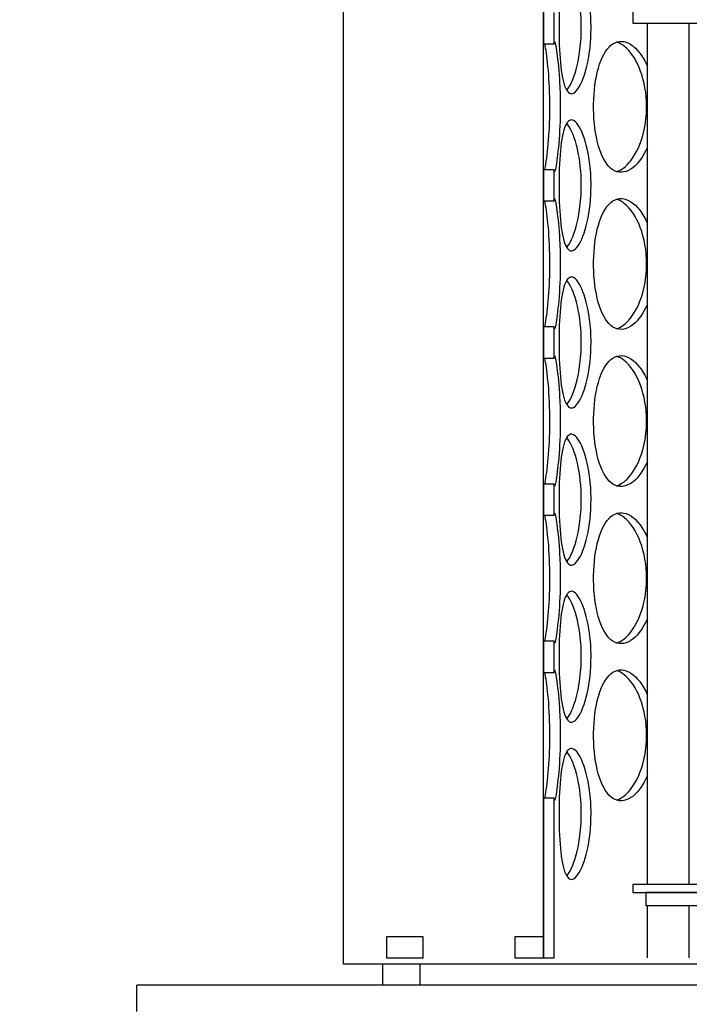
# Model space of a CAD drawing. Units: inches. Extents: x -859 to 50341, y -5422 to 17466.
# Drawn here: x 23703 to 23958, y 10096 to 10470 of the extents above; entities that cross this region are included whole.
import ezdxf

# ---------------------------------------------------------------- set-up
doc = ezdxf.new("R2010")
doc.units = ezdxf.units.IN
doc.header["$MEASUREMENT"] = 0
doc.layers.add('ACO-zemlja i šljunak', color=8, linetype='Continuous')

# ---------------------------------------------------------------- blocks, each defined once
blk = doc.blocks.new('12898.01_p')
for p, q in [((7231.75, -1363.73), (7231.75, -731.89)), ((7265.58, -1001.54), (7265.58, -1016.46)), ((7231.75, -1012.53), (7231.75, -1024.38)), ((7235.73, -1024.38), (7235.73, -1012.53)), ((7265.58, -1016.46), (7442.2, -1016.46)), ((7271.18, -1343.83), (7271.18, -1016.46)), ((7287.1, -1343.83), (7287.1, -1016.46)), ((7231.75, -1024.38), (7235.73, -1024.38)), ((7235.73, -1072.23), (7231.75, -1072.23)), ((7231.75, -1072.23), (7231.75, -1084.08)), ((7235.73, -1084.08), (7235.73, -1072.23)), ((7231.75, -1084.08), (7235.73, -1084.08)), ((7235.73, -1131.93), (7231.75, -1131.93)), ((7231.75, -1131.93), (7231.75, -1143.78)), ((7235.73, -1143.78), (7235.73, -1131.93)), ((7231.75, -1143.78), (7235.73, -1143.78)), ((7235.73, -1191.63), (7231.75, -1191.63)), ((7231.75, -1191.63), (7231.75, -1203.48)), ((7235.73, -1203.48), (7235.73, -1191.63)), ((7231.75, -1203.48), (7235.73, -1203.48)), ((7235.73, -1251.34), (7231.75, -1251.34)), ((7231.75, -1251.34), (7231.75, -1263.18)), ((7235.73, -1263.18), (7235.73, -1251.34)), ((7231.75, -1263.18), (7235.73, -1263.18)), ((7235.73, -1311.04), (7231.75, -1311.04)), ((7231.75, -1311.04), (7231.75, -1371.69)), ((7235.73, -1371.69), (7235.73, -1311.04)), ((7265.58, -1343.83), (7265.58, -1346.81)), ((7628.77, -1343.83), (7265.58, -1343.83)), ((7265.58, -1346.81), (7628.77, -1346.81)), ((7270.56, -1346.81), (7270.56, -1351.79)), ((7442.95, -1346.81), (7270.56, -1346.81)), ((7270.56, -1351.79), (7442.95, -1351.79)), ((7271.18, -1371.69), (7271.18, -1351.79)), ((7287.1, -1371.69), (7287.1, -1351.79)), ((7172.05, -1363.73), (7172.05, -1371.69)), ((7185.98, -1363.73), (7172.05, -1363.73)), ((7185.98, -1371.69), (7185.98, -1363.73)), ((7231.75, -1363.73), (7220.81, -1363.73)), ((7220.81, -1363.73), (7220.81, -1371.69)), ((7231.75, -1371.69), (7231.75, -1363.73)), ((7172.05, -1371.69), (7185.98, -1371.69)), ((7220.81, -1371.69), (7231.75, -1371.69)), ((7231.75, -1371.69), (7235.73, -1371.69))]:
    blk.add_line(p, q)
at = {"ltscale": 12.282398}
blk.add_line((7155.68, -1374), (7155.68, -739), dxfattribs=at)
at = {"ltscale": 12.65231}
blk.add_line((7738.68, -1374), (7155.68, -1374), dxfattribs=at)
at = {"ltscale": 0.304504}
for p, q in [((7170.68, -1382), (7170.68, -1374)), ((7184.68, -1374), (7184.68, -1382))]:
    blk.add_line(p, q, dxfattribs=at)
at = {"ltscale": 0.380655}
blk.add_line((7077.18, -1392), (7077.18, -1382), dxfattribs=at)
at = {"ltscale": 13.044847}
blk.add_line((12447.18, -1382), (7077.18, -1382), dxfattribs=at)
for points, knots in [([(7249.77, -1018.45), (7249.77, -1023.37), (7249.22, -1028.28), (7248.3, -1032.36), (7247.37, -1036.43), (7246.09, -1039.66), (7244.78, -1041.5), (7243.49, -1043.32), (7242.21, -1043.79), (7241.15, -1042.84), (7240.07, -1041.87), (7239.22, -1039.41), (7238.65, -1035.87), (7238.09, -1032.36), (7237.78, -1027.8), (7237.66, -1022.96), (7237.54, -1018.14), (7237.61, -1013.05), (7237.88, -1008.55), (7238.16, -1004.03), (7238.66, -1000.12), (7239.42, -997.47), (7240.18, -994.86), (7241.21, -993.49), (7242.41, -993.58), (7243.62, -993.68), (7244.99, -995.25), (7246.23, -998.04), (7247.48, -1000.86), (7248.57, -1004.92), (7249.19, -1009.53), (7249.57, -1012.37), (7249.77, -1015.41), (7249.77, -1018.45)], [-3.141593, -3.141593, -3.141593, -3.141593, -2.548374, -2.548374, -2.548374, -1.9561, -1.9561, -1.9561, -1.373298, -1.373298, -1.373298, -0.775825, -0.775825, -0.775825, -0.18228, -0.18228, -0.18228, 0.409527, 0.409527, 0.409527, 1.003875, 1.003875, 1.003875, 1.590619, 1.590619, 1.590619, 2.179212, 2.179212, 2.179212, 2.774697, 2.774697, 2.774697, 3.141593, 3.141593, 3.141593, 3.141593]), ([(7246.05, -1018.45), (7246.05, -1013.55), (7245.5, -1008.66), (7244.57, -1004.6), (7243.63, -1000.52), (7242.32, -997.29), (7240.99, -995.43), (7240.84, -995.21), (7240.68, -995.01), (7240.52, -994.83)], [-3.141593, -3.141593, -3.141593, -3.141593, -2.550756, -2.550756, -2.550756, -1.9595, -1.9595, -1.9595, -1.889337, -1.889337, -1.889337, -1.889337]), ([(7240.52, -1042.07), (7241.14, -1041.35), (7241.77, -1040.34), (7242.36, -1039.05), (7243.64, -1036.29), (7244.76, -1032.29), (7245.41, -1027.72), (7245.83, -1024.79), (7246.05, -1021.62), (7246.05, -1018.45)], [1.889337, 1.889337, 1.889337, 1.889337, 2.166167, 2.166167, 2.166167, 2.759628, 2.759628, 2.759628, 3.141593, 3.141593, 3.141593, 3.141593]), ([(7234.13, -1048.3), (7234.13, -1043.4), (7233.89, -1038.51), (7233.54, -1034.45), (7233.18, -1030.37), (7232.73, -1027.14), (7232.38, -1025.28), (7232.31, -1024.93), (7232.25, -1024.63), (7232.19, -1024.38)], [-3.141593, -3.141593, -3.141593, -3.141593, -2.550756, -2.550756, -2.550756, -1.9595, -1.9595, -1.9595, -1.847728, -1.847728, -1.847728, -1.847728]), ([(7235.73, -1024.38), (7235.73, -1023.7), (7235.77, -1023.38), (7235.86, -1023.43), (7236.02, -1023.53), (7236.37, -1025.1), (7236.76, -1027.89), (7237.16, -1030.71), (7237.58, -1034.77), (7237.83, -1039.38), (7237.98, -1042.22), (7238.06, -1045.26), (7238.06, -1048.3)], [1.293865, 1.293865, 1.293865, 1.293865, 1.590619, 1.590619, 1.590619, 2.179212, 2.179212, 2.179212, 2.774697, 2.774697, 2.774697, 3.141593, 3.141593, 3.141593, 3.141593]), ([(7271.18, -1063.63), (7269.71, -1067.03), (7267.8, -1069.73), (7265.75, -1071.36), (7263.47, -1073.17), (7261.05, -1073.64), (7258.91, -1072.7), (7256.72, -1071.72), (7254.83, -1069.26), (7253.45, -1065.72), (7252.08, -1062.21), (7251.21, -1057.65), (7250.88, -1052.81), (7250.55, -1047.99), (7250.76, -1042.9), (7251.49, -1038.4), (7252.23, -1033.88), (7253.51, -1029.97), (7255.24, -1027.32), (7256.94, -1024.71), (7259.1, -1023.34), (7261.4, -1023.43), (7263.71, -1023.53), (7266.16, -1025.1), (7268.28, -1027.89), (7269.36, -1029.31), (7270.34, -1031.03), (7271.18, -1032.98)], [-2.477924, -2.477924, -2.477924, -2.477924, -1.9561, -1.9561, -1.9561, -1.373298, -1.373298, -1.373298, -0.775825, -0.775825, -0.775825, -0.18228, -0.18228, -0.18228, 0.409527, 0.409527, 0.409527, 1.003875, 1.003875, 1.003875, 1.590619, 1.590619, 1.590619, 2.179212, 2.179212, 2.179212, 2.477924, 2.477924, 2.477924, 2.477924]), ([(7270.88, -1048.3), (7270.88, -1043.4), (7270.01, -1038.51), (7268.47, -1034.45), (7266.92, -1030.37), (7264.74, -1027.14), (7262.38, -1025.28), (7261.42, -1024.53), (7260.44, -1024), (7259.46, -1023.71)], [-3.141593, -3.141593, -3.141593, -3.141593, -2.550756, -2.550756, -2.550756, -1.9595, -1.9595, -1.9595, -1.719163, -1.719163, -1.719163, -1.719163]), ([(7232.19, -1072.22), (7232.36, -1071.5), (7232.56, -1070.38), (7232.77, -1068.9), (7233.17, -1066.14), (7233.61, -1062.14), (7233.87, -1057.58), (7234.03, -1054.64), (7234.13, -1051.47), (7234.13, -1048.3)], [1.847728, 1.847728, 1.847728, 1.847728, 2.166167, 2.166167, 2.166167, 2.759628, 2.759628, 2.759628, 3.141593, 3.141593, 3.141593, 3.141593]), ([(7238.06, -1048.3), (7238.06, -1053.22), (7237.83, -1058.13), (7237.48, -1062.21), (7237.13, -1066.28), (7236.68, -1069.51), (7236.34, -1071.36), (7236, -1073.17), (7235.78, -1073.64), (7235.74, -1072.7), (7235.74, -1072.57), (7235.73, -1072.41), (7235.73, -1072.23)], [-3.141593, -3.141593, -3.141593, -3.141593, -2.548374, -2.548374, -2.548374, -1.9561, -1.9561, -1.9561, -1.373298, -1.373298, -1.373298, -1.293865, -1.293865, -1.293865, -1.293865]), ([(7259.46, -1072.9), (7261.28, -1072.35), (7263.12, -1070.98), (7264.77, -1068.9), (7266.96, -1066.14), (7268.79, -1062.14), (7269.85, -1057.58), (7270.52, -1054.64), (7270.88, -1051.47), (7270.88, -1048.3)], [1.719163, 1.719163, 1.719163, 1.719163, 2.166167, 2.166167, 2.166167, 2.759628, 2.759628, 2.759628, 3.141593, 3.141593, 3.141593, 3.141593]), ([(7249.77, -1078.15), (7249.77, -1083.07), (7249.22, -1087.98), (7248.3, -1092.06), (7247.37, -1096.13), (7246.09, -1099.36), (7244.78, -1101.21), (7243.49, -1103.02), (7242.21, -1103.49), (7241.15, -1102.55), (7240.07, -1101.57), (7239.22, -1099.11), (7238.65, -1095.57), (7238.09, -1092.06), (7237.78, -1087.5), (7237.66, -1082.66), (7237.54, -1077.84), (7237.61, -1072.75), (7237.88, -1068.25), (7238.16, -1063.73), (7238.66, -1059.82), (7239.42, -1057.17), (7240.18, -1054.56), (7241.21, -1053.19), (7242.41, -1053.28), (7243.62, -1053.38), (7244.99, -1054.95), (7246.23, -1057.74), (7247.48, -1060.56), (7248.57, -1064.62), (7249.19, -1069.23), (7249.57, -1072.07), (7249.77, -1075.11), (7249.77, -1078.15)], [-3.141593, -3.141593, -3.141593, -3.141593, -2.548374, -2.548374, -2.548374, -1.9561, -1.9561, -1.9561, -1.373298, -1.373298, -1.373298, -0.775825, -0.775825, -0.775825, -0.18228, -0.18228, -0.18228, 0.409527, 0.409527, 0.409527, 1.003875, 1.003875, 1.003875, 1.590619, 1.590619, 1.590619, 2.179212, 2.179212, 2.179212, 2.774697, 2.774697, 2.774697, 3.141593, 3.141593, 3.141593, 3.141593]), ([(7246.05, -1078.15), (7246.05, -1073.26), (7245.5, -1068.37), (7244.57, -1064.3), (7243.63, -1060.23), (7242.32, -1056.99), (7240.99, -1055.13), (7240.84, -1054.91), (7240.68, -1054.71), (7240.52, -1054.53)], [-3.141593, -3.141593, -3.141593, -3.141593, -2.550756, -2.550756, -2.550756, -1.9595, -1.9595, -1.9595, -1.889337, -1.889337, -1.889337, -1.889337]), ([(7240.52, -1101.77), (7241.14, -1101.05), (7241.77, -1100.04), (7242.36, -1098.75), (7243.64, -1095.99), (7244.76, -1091.99), (7245.41, -1087.43), (7245.83, -1084.49), (7246.05, -1081.32), (7246.05, -1078.15)], [1.889337, 1.889337, 1.889337, 1.889337, 2.166167, 2.166167, 2.166167, 2.759628, 2.759628, 2.759628, 3.141593, 3.141593, 3.141593, 3.141593]), ([(7234.13, -1108), (7234.13, -1103.11), (7233.89, -1098.22), (7233.54, -1094.15), (7233.18, -1090.08), (7232.73, -1086.84), (7232.38, -1084.99), (7232.31, -1084.63), (7232.25, -1084.33), (7232.19, -1084.08)], [-3.141593, -3.141593, -3.141593, -3.141593, -2.550756, -2.550756, -2.550756, -1.9595, -1.9595, -1.9595, -1.847728, -1.847728, -1.847728, -1.847728]), ([(7235.73, -1084.08), (7235.73, -1083.4), (7235.77, -1083.09), (7235.86, -1083.13), (7236.02, -1083.23), (7236.37, -1084.8), (7236.76, -1087.59), (7237.16, -1090.42), (7237.58, -1094.47), (7237.83, -1099.08), (7237.98, -1101.92), (7238.06, -1104.96), (7238.06, -1108)], [1.293865, 1.293865, 1.293865, 1.293865, 1.590619, 1.590619, 1.590619, 2.179212, 2.179212, 2.179212, 2.774697, 2.774697, 2.774697, 3.141593, 3.141593, 3.141593, 3.141593]), ([(7271.18, -1123.33), (7269.71, -1126.73), (7267.8, -1129.43), (7265.75, -1131.06), (7263.47, -1132.87), (7261.05, -1133.35), (7258.91, -1132.4), (7256.72, -1131.42), (7254.83, -1128.96), (7253.45, -1125.43), (7252.08, -1121.91), (7251.21, -1117.35), (7250.88, -1112.51), (7250.55, -1107.69), (7250.76, -1102.6), (7251.49, -1098.1), (7252.23, -1093.58), (7253.51, -1089.67), (7255.24, -1087.02), (7256.94, -1084.41), (7259.1, -1083.04), (7261.4, -1083.13), (7263.71, -1083.23), (7266.16, -1084.8), (7268.28, -1087.59), (7269.36, -1089.01), (7270.34, -1090.74), (7271.18, -1092.69)], [-2.477924, -2.477924, -2.477924, -2.477924, -1.9561, -1.9561, -1.9561, -1.373298, -1.373298, -1.373298, -0.775825, -0.775825, -0.775825, -0.18228, -0.18228, -0.18228, 0.409527, 0.409527, 0.409527, 1.003875, 1.003875, 1.003875, 1.590619, 1.590619, 1.590619, 2.179212, 2.179212, 2.179212, 2.477924, 2.477924, 2.477924, 2.477924]), ([(7270.88, -1108), (7270.88, -1103.11), (7270.01, -1098.22), (7268.47, -1094.15), (7266.92, -1090.08), (7264.74, -1086.84), (7262.38, -1084.99), (7261.42, -1084.23), (7260.44, -1083.7), (7259.46, -1083.41)], [-3.141593, -3.141593, -3.141593, -3.141593, -2.550756, -2.550756, -2.550756, -1.9595, -1.9595, -1.9595, -1.719163, -1.719163, -1.719163, -1.719163]), ([(7232.19, -1131.93), (7232.36, -1131.2), (7232.56, -1130.08), (7232.77, -1128.6), (7233.17, -1125.84), (7233.61, -1121.84), (7233.87, -1117.28), (7234.03, -1114.34), (7234.13, -1111.17), (7234.13, -1108)], [1.847728, 1.847728, 1.847728, 1.847728, 2.166167, 2.166167, 2.166167, 2.759628, 2.759628, 2.759628, 3.141593, 3.141593, 3.141593, 3.141593]), ([(7238.06, -1108), (7238.06, -1112.92), (7237.83, -1117.83), (7237.48, -1121.91), (7237.13, -1125.98), (7236.68, -1129.21), (7236.34, -1131.06), (7236, -1132.87), (7235.78, -1133.35), (7235.74, -1132.4), (7235.74, -1132.27), (7235.73, -1132.11), (7235.73, -1131.93)], [-3.141593, -3.141593, -3.141593, -3.141593, -2.548374, -2.548374, -2.548374, -1.9561, -1.9561, -1.9561, -1.373298, -1.373298, -1.373298, -1.293865, -1.293865, -1.293865, -1.293865]), ([(7259.46, -1132.6), (7261.28, -1132.05), (7263.12, -1130.68), (7264.77, -1128.6), (7266.96, -1125.84), (7268.79, -1121.84), (7269.85, -1117.28), (7270.52, -1114.34), (7270.88, -1111.17), (7270.88, -1108)], [1.719163, 1.719163, 1.719163, 1.719163, 2.166167, 2.166167, 2.166167, 2.759628, 2.759628, 2.759628, 3.141593, 3.141593, 3.141593, 3.141593]), ([(7249.77, -1137.86), (7249.77, -1142.77), (7249.22, -1147.68), (7248.3, -1151.76), (7247.37, -1155.83), (7246.09, -1159.06), (7244.78, -1160.91), (7243.49, -1162.72), (7242.21, -1163.2), (7241.15, -1162.25), (7240.07, -1161.28), (7239.22, -1158.81), (7238.65, -1155.28), (7238.09, -1151.76), (7237.78, -1147.21), (7237.66, -1142.36), (7237.54, -1137.54), (7237.61, -1132.45), (7237.88, -1127.95), (7238.16, -1123.43), (7238.66, -1119.52), (7239.42, -1116.87), (7240.18, -1114.26), (7241.21, -1112.89), (7242.41, -1112.98), (7243.62, -1113.08), (7244.99, -1114.65), (7246.23, -1117.44), (7247.48, -1120.27), (7248.57, -1124.32), (7249.19, -1128.93), (7249.57, -1131.77), (7249.77, -1134.81), (7249.77, -1137.86)], [-3.141593, -3.141593, -3.141593, -3.141593, -2.548374, -2.548374, -2.548374, -1.9561, -1.9561, -1.9561, -1.373298, -1.373298, -1.373298, -0.775825, -0.775825, -0.775825, -0.18228, -0.18228, -0.18228, 0.409527, 0.409527, 0.409527, 1.003875, 1.003875, 1.003875, 1.590619, 1.590619, 1.590619, 2.179212, 2.179212, 2.179212, 2.774697, 2.774697, 2.774697, 3.141593, 3.141593, 3.141593, 3.141593]), ([(7246.05, -1137.86), (7246.05, -1132.96), (7245.5, -1128.07), (7244.57, -1124), (7243.63, -1119.93), (7242.32, -1116.69), (7240.99, -1114.84), (7240.84, -1114.62), (7240.68, -1114.41), (7240.52, -1114.23)], [-3.141593, -3.141593, -3.141593, -3.141593, -2.550756, -2.550756, -2.550756, -1.9595, -1.9595, -1.9595, -1.889337, -1.889337, -1.889337, -1.889337]), ([(7240.52, -1161.47), (7241.14, -1160.75), (7241.77, -1159.74), (7242.36, -1158.45), (7243.64, -1155.69), (7244.76, -1151.69), (7245.41, -1147.13), (7245.83, -1144.19), (7246.05, -1141.02), (7246.05, -1137.86)], [1.889337, 1.889337, 1.889337, 1.889337, 2.166167, 2.166167, 2.166167, 2.759628, 2.759628, 2.759628, 3.141593, 3.141593, 3.141593, 3.141593]), ([(7234.13, -1167.71), (7234.13, -1162.81), (7233.89, -1157.92), (7233.54, -1153.85), (7233.18, -1149.78), (7232.73, -1146.54), (7232.38, -1144.69), (7232.31, -1144.34), (7232.25, -1144.03), (7232.19, -1143.78)], [-3.141593, -3.141593, -3.141593, -3.141593, -2.550756, -2.550756, -2.550756, -1.9595, -1.9595, -1.9595, -1.847728, -1.847728, -1.847728, -1.847728]), ([(7235.73, -1143.78), (7235.73, -1143.11), (7235.77, -1142.79), (7235.86, -1142.84), (7236.02, -1142.93), (7236.37, -1144.51), (7236.76, -1147.29), (7237.16, -1150.12), (7237.58, -1154.17), (7237.83, -1158.78), (7237.98, -1161.62), (7238.06, -1164.66), (7238.06, -1167.71)], [1.293865, 1.293865, 1.293865, 1.293865, 1.590619, 1.590619, 1.590619, 2.179212, 2.179212, 2.179212, 2.774697, 2.774697, 2.774697, 3.141593, 3.141593, 3.141593, 3.141593]), ([(7271.18, -1183.03), (7269.71, -1186.43), (7267.8, -1189.13), (7265.75, -1190.76), (7263.47, -1192.57), (7261.05, -1193.05), (7258.91, -1192.1), (7256.72, -1191.13), (7254.83, -1188.66), (7253.45, -1185.13), (7252.08, -1181.61), (7251.21, -1177.06), (7250.88, -1172.22), (7250.55, -1167.39), (7250.76, -1162.3), (7251.49, -1157.8), (7252.23, -1153.28), (7253.51, -1149.37), (7255.24, -1146.72), (7256.94, -1144.11), (7259.1, -1142.74), (7261.4, -1142.84), (7263.71, -1142.93), (7266.16, -1144.51), (7268.28, -1147.29), (7269.36, -1148.71), (7270.34, -1150.44), (7271.18, -1152.39)], [-2.477924, -2.477924, -2.477924, -2.477924, -1.9561, -1.9561, -1.9561, -1.373298, -1.373298, -1.373298, -0.775825, -0.775825, -0.775825, -0.18228, -0.18228, -0.18228, 0.409527, 0.409527, 0.409527, 1.003875, 1.003875, 1.003875, 1.590619, 1.590619, 1.590619, 2.179212, 2.179212, 2.179212, 2.477924, 2.477924, 2.477924, 2.477924]), ([(7270.88, -1167.71), (7270.88, -1162.81), (7270.01, -1157.92), (7268.47, -1153.85), (7266.92, -1149.78), (7264.74, -1146.54), (7262.38, -1144.69), (7261.42, -1143.93), (7260.44, -1143.4), (7259.46, -1143.11)], [-3.141593, -3.141593, -3.141593, -3.141593, -2.550756, -2.550756, -2.550756, -1.9595, -1.9595, -1.9595, -1.719163, -1.719163, -1.719163, -1.719163]), ([(7232.19, -1191.63), (7232.36, -1190.9), (7232.56, -1189.78), (7232.77, -1188.3), (7233.17, -1185.54), (7233.61, -1181.54), (7233.87, -1176.98), (7234.03, -1174.04), (7234.13, -1170.87), (7234.13, -1167.71)], [1.847728, 1.847728, 1.847728, 1.847728, 2.166167, 2.166167, 2.166167, 2.759628, 2.759628, 2.759628, 3.141593, 3.141593, 3.141593, 3.141593]), ([(7238.06, -1167.71), (7238.06, -1172.63), (7237.83, -1177.53), (7237.48, -1181.61), (7237.13, -1185.68), (7236.68, -1188.91), (7236.34, -1190.76), (7236, -1192.57), (7235.78, -1193.05), (7235.74, -1192.1), (7235.74, -1191.97), (7235.73, -1191.81), (7235.73, -1191.63)], [-3.141593, -3.141593, -3.141593, -3.141593, -2.548374, -2.548374, -2.548374, -1.9561, -1.9561, -1.9561, -1.373298, -1.373298, -1.373298, -1.293865, -1.293865, -1.293865, -1.293865]), ([(7259.46, -1192.3), (7261.28, -1191.75), (7263.12, -1190.38), (7264.77, -1188.3), (7266.96, -1185.54), (7268.79, -1181.54), (7269.85, -1176.98), (7270.52, -1174.04), (7270.88, -1170.87), (7270.88, -1167.71)], [1.719163, 1.719163, 1.719163, 1.719163, 2.166167, 2.166167, 2.166167, 2.759628, 2.759628, 2.759628, 3.141593, 3.141593, 3.141593, 3.141593]), ([(7249.77, -1197.56), (7249.77, -1202.48), (7249.22, -1207.39), (7248.3, -1211.46), (7247.37, -1215.54), (7246.09, -1218.76), (7244.78, -1220.61), (7243.49, -1222.43), (7242.21, -1222.9), (7241.15, -1221.95), (7240.07, -1220.98), (7239.22, -1218.51), (7238.65, -1214.98), (7238.09, -1211.46), (7237.78, -1206.91), (7237.66, -1202.07), (7237.54, -1197.24), (7237.61, -1192.15), (7237.88, -1187.65), (7238.16, -1183.13), (7238.66, -1179.22), (7239.42, -1176.57), (7240.18, -1173.96), (7241.21, -1172.59), (7242.41, -1172.69), (7243.62, -1172.78), (7244.99, -1174.36), (7246.23, -1177.15), (7247.48, -1179.97), (7248.57, -1184.02), (7249.19, -1188.63), (7249.57, -1191.47), (7249.77, -1194.51), (7249.77, -1197.56)], [-3.141593, -3.141593, -3.141593, -3.141593, -2.548374, -2.548374, -2.548374, -1.9561, -1.9561, -1.9561, -1.373298, -1.373298, -1.373298, -0.775825, -0.775825, -0.775825, -0.18228, -0.18228, -0.18228, 0.409527, 0.409527, 0.409527, 1.003875, 1.003875, 1.003875, 1.590619, 1.590619, 1.590619, 2.179212, 2.179212, 2.179212, 2.774697, 2.774697, 2.774697, 3.141593, 3.141593, 3.141593, 3.141593]), ([(7246.05, -1197.56), (7246.05, -1192.66), (7245.5, -1187.77), (7244.57, -1183.7), (7243.63, -1179.63), (7242.32, -1176.4), (7240.99, -1174.54), (7240.84, -1174.32), (7240.68, -1174.12), (7240.52, -1173.93)], [-3.141593, -3.141593, -3.141593, -3.141593, -2.550756, -2.550756, -2.550756, -1.9595, -1.9595, -1.9595, -1.889337, -1.889337, -1.889337, -1.889337]), ([(7240.52, -1221.17), (7241.14, -1220.46), (7241.77, -1219.44), (7242.36, -1218.15), (7243.64, -1215.39), (7244.76, -1211.4), (7245.41, -1206.83), (7245.83, -1203.89), (7246.05, -1200.72), (7246.05, -1197.56)], [1.889337, 1.889337, 1.889337, 1.889337, 2.166167, 2.166167, 2.166167, 2.759628, 2.759628, 2.759628, 3.141593, 3.141593, 3.141593, 3.141593]), ([(7234.13, -1227.41), (7234.13, -1222.51), (7233.89, -1217.62), (7233.54, -1213.55), (7233.18, -1209.48), (7232.73, -1206.25), (7232.38, -1204.39), (7232.31, -1204.04), (7232.25, -1203.73), (7232.19, -1203.48)], [-3.141593, -3.141593, -3.141593, -3.141593, -2.550756, -2.550756, -2.550756, -1.9595, -1.9595, -1.9595, -1.847728, -1.847728, -1.847728, -1.847728]), ([(7235.73, -1203.48), (7235.73, -1202.81), (7235.77, -1202.49), (7235.86, -1202.54), (7236.02, -1202.63), (7236.37, -1204.21), (7236.76, -1207), (7237.16, -1209.82), (7237.58, -1213.88), (7237.83, -1218.48), (7237.98, -1221.32), (7238.06, -1224.37), (7238.06, -1227.41)], [1.293865, 1.293865, 1.293865, 1.293865, 1.590619, 1.590619, 1.590619, 2.179212, 2.179212, 2.179212, 2.774697, 2.774697, 2.774697, 3.141593, 3.141593, 3.141593, 3.141593]), ([(7271.18, -1242.73), (7269.71, -1246.13), (7267.8, -1248.83), (7265.75, -1250.46), (7263.47, -1252.28), (7261.05, -1252.75), (7258.91, -1251.8), (7256.72, -1250.83), (7254.83, -1248.36), (7253.45, -1244.83), (7252.08, -1241.32), (7251.21, -1236.76), (7250.88, -1231.92), (7250.55, -1227.09), (7250.76, -1222), (7251.49, -1217.5), (7252.23, -1212.98), (7253.51, -1209.07), (7255.24, -1206.42), (7256.94, -1203.81), (7259.1, -1202.44), (7261.4, -1202.54), (7263.71, -1202.63), (7266.16, -1204.21), (7268.28, -1207), (7269.36, -1208.41), (7270.34, -1210.14), (7271.18, -1212.09)], [-2.477924, -2.477924, -2.477924, -2.477924, -1.9561, -1.9561, -1.9561, -1.373298, -1.373298, -1.373298, -0.775825, -0.775825, -0.775825, -0.18228, -0.18228, -0.18228, 0.409527, 0.409527, 0.409527, 1.003875, 1.003875, 1.003875, 1.590619, 1.590619, 1.590619, 2.179212, 2.179212, 2.179212, 2.477924, 2.477924, 2.477924, 2.477924]), ([(7270.88, -1227.41), (7270.88, -1222.51), (7270.01, -1217.62), (7268.47, -1213.55), (7266.92, -1209.48), (7264.74, -1206.25), (7262.38, -1204.39), (7261.42, -1203.63), (7260.44, -1203.11), (7259.46, -1202.81)], [-3.141593, -3.141593, -3.141593, -3.141593, -2.550756, -2.550756, -2.550756, -1.9595, -1.9595, -1.9595, -1.719163, -1.719163, -1.719163, -1.719163]), ([(7232.19, -1251.33), (7232.36, -1250.61), (7232.56, -1249.48), (7232.77, -1248), (7233.17, -1245.24), (7233.61, -1241.25), (7233.87, -1236.68), (7234.03, -1233.74), (7234.13, -1230.58), (7234.13, -1227.41)], [1.847728, 1.847728, 1.847728, 1.847728, 2.166167, 2.166167, 2.166167, 2.759628, 2.759628, 2.759628, 3.141593, 3.141593, 3.141593, 3.141593]), ([(7238.06, -1227.41), (7238.06, -1232.33), (7237.83, -1237.24), (7237.48, -1241.31), (7237.13, -1245.39), (7236.68, -1248.61), (7236.34, -1250.46), (7236, -1252.28), (7235.78, -1252.75), (7235.74, -1251.8), (7235.74, -1251.67), (7235.73, -1251.52), (7235.73, -1251.34)], [-3.141593, -3.141593, -3.141593, -3.141593, -2.548374, -2.548374, -2.548374, -1.9561, -1.9561, -1.9561, -1.373298, -1.373298, -1.373298, -1.293865, -1.293865, -1.293865, -1.293865]), ([(7259.46, -1252.01), (7261.28, -1251.45), (7263.12, -1250.08), (7264.77, -1248), (7266.96, -1245.24), (7268.79, -1241.25), (7269.85, -1236.68), (7270.52, -1233.74), (7270.88, -1230.58), (7270.88, -1227.41)], [1.719163, 1.719163, 1.719163, 1.719163, 2.166167, 2.166167, 2.166167, 2.759628, 2.759628, 2.759628, 3.141593, 3.141593, 3.141593, 3.141593]), ([(7249.77, -1257.26), (7249.77, -1262.18), (7249.22, -1267.09), (7248.3, -1271.16), (7247.37, -1275.24), (7246.09, -1278.46), (7244.78, -1280.31), (7243.49, -1282.13), (7242.21, -1282.6), (7241.15, -1281.65), (7240.07, -1280.68), (7239.22, -1278.22), (7238.65, -1274.68), (7238.09, -1271.17), (7237.78, -1266.61), (7237.66, -1261.77), (7237.54, -1256.94), (7237.61, -1251.86), (7237.88, -1247.35), (7238.16, -1242.83), (7238.66, -1238.92), (7239.42, -1236.27), (7240.18, -1233.66), (7241.21, -1232.29), (7242.41, -1232.39), (7243.62, -1232.48), (7244.99, -1234.06), (7246.23, -1236.85), (7247.48, -1239.67), (7248.57, -1243.73), (7249.19, -1248.34), (7249.57, -1251.18), (7249.77, -1254.22), (7249.77, -1257.26)], [-3.141593, -3.141593, -3.141593, -3.141593, -2.548374, -2.548374, -2.548374, -1.9561, -1.9561, -1.9561, -1.373298, -1.373298, -1.373298, -0.775825, -0.775825, -0.775825, -0.18228, -0.18228, -0.18228, 0.409527, 0.409527, 0.409527, 1.003875, 1.003875, 1.003875, 1.590619, 1.590619, 1.590619, 2.179212, 2.179212, 2.179212, 2.774697, 2.774697, 2.774697, 3.141593, 3.141593, 3.141593, 3.141593]), ([(7246.05, -1257.26), (7246.05, -1252.36), (7245.5, -1247.47), (7244.57, -1243.4), (7243.63, -1239.33), (7242.32, -1236.1), (7240.99, -1234.24), (7240.84, -1234.02), (7240.68, -1233.82), (7240.52, -1233.64)], [-3.141593, -3.141593, -3.141593, -3.141593, -2.550756, -2.550756, -2.550756, -1.9595, -1.9595, -1.9595, -1.889337, -1.889337, -1.889337, -1.889337]), ([(7240.52, -1280.88), (7241.14, -1280.16), (7241.77, -1279.14), (7242.36, -1277.85), (7243.64, -1275.09), (7244.76, -1271.1), (7245.41, -1266.53), (7245.83, -1263.59), (7246.05, -1260.43), (7246.05, -1257.26)], [1.889337, 1.889337, 1.889337, 1.889337, 2.166167, 2.166167, 2.166167, 2.759628, 2.759628, 2.759628, 3.141593, 3.141593, 3.141593, 3.141593]), ([(7234.13, -1287.11), (7234.13, -1282.21), (7233.89, -1277.32), (7233.54, -1273.25), (7233.18, -1269.18), (7232.73, -1265.95), (7232.38, -1264.09), (7232.31, -1263.74), (7232.25, -1263.44), (7232.19, -1263.18)], [-3.141593, -3.141593, -3.141593, -3.141593, -2.550756, -2.550756, -2.550756, -1.9595, -1.9595, -1.9595, -1.847728, -1.847728, -1.847728, -1.847728]), ([(7235.73, -1263.18), (7235.73, -1262.51), (7235.77, -1262.19), (7235.86, -1262.24), (7236.02, -1262.34), (7236.37, -1263.91), (7236.76, -1266.7), (7237.16, -1269.52), (7237.58, -1273.58), (7237.83, -1278.19), (7237.98, -1281.03), (7238.06, -1284.07), (7238.06, -1287.11)], [1.293865, 1.293865, 1.293865, 1.293865, 1.590619, 1.590619, 1.590619, 2.179212, 2.179212, 2.179212, 2.774697, 2.774697, 2.774697, 3.141593, 3.141593, 3.141593, 3.141593]), ([(7271.18, -1302.43), (7269.71, -1305.84), (7267.8, -1308.54), (7265.75, -1310.16), (7263.47, -1311.98), (7261.05, -1312.45), (7258.91, -1311.5), (7256.72, -1310.53), (7254.83, -1308.07), (7253.45, -1304.53), (7252.08, -1301.02), (7251.21, -1296.46), (7250.88, -1291.62), (7250.55, -1286.79), (7250.76, -1281.71), (7251.49, -1277.2), (7252.23, -1272.68), (7253.51, -1268.77), (7255.24, -1266.13), (7256.94, -1263.51), (7259.1, -1262.14), (7261.4, -1262.24), (7263.71, -1262.34), (7266.16, -1263.91), (7268.28, -1266.7), (7269.36, -1268.11), (7270.34, -1269.84), (7271.18, -1271.79)], [-2.477924, -2.477924, -2.477924, -2.477924, -1.9561, -1.9561, -1.9561, -1.373298, -1.373298, -1.373298, -0.775825, -0.775825, -0.775825, -0.18228, -0.18228, -0.18228, 0.409527, 0.409527, 0.409527, 1.003875, 1.003875, 1.003875, 1.590619, 1.590619, 1.590619, 2.179212, 2.179212, 2.179212, 2.477924, 2.477924, 2.477924, 2.477924]), ([(7270.88, -1287.11), (7270.88, -1282.21), (7270.01, -1277.32), (7268.47, -1273.25), (7266.92, -1269.18), (7264.74, -1265.95), (7262.38, -1264.09), (7261.42, -1263.33), (7260.44, -1262.81), (7259.46, -1262.51)], [-3.141593, -3.141593, -3.141593, -3.141593, -2.550756, -2.550756, -2.550756, -1.9595, -1.9595, -1.9595, -1.719163, -1.719163, -1.719163, -1.719163]), ([(7232.19, -1311.03), (7232.36, -1310.31), (7232.56, -1309.19), (7232.77, -1307.7), (7233.17, -1304.95), (7233.61, -1300.95), (7233.87, -1296.38), (7234.03, -1293.44), (7234.13, -1290.28), (7234.13, -1287.11)], [1.847728, 1.847728, 1.847728, 1.847728, 2.166167, 2.166167, 2.166167, 2.759628, 2.759628, 2.759628, 3.141593, 3.141593, 3.141593, 3.141593]), ([(7238.06, -1287.11), (7238.06, -1292.03), (7237.83, -1296.94), (7237.48, -1301.02), (7237.13, -1305.09), (7236.68, -1308.32), (7236.34, -1310.16), (7236, -1311.98), (7235.78, -1312.45), (7235.74, -1311.5), (7235.74, -1311.37), (7235.73, -1311.22), (7235.73, -1311.04)], [-3.141593, -3.141593, -3.141593, -3.141593, -2.548374, -2.548374, -2.548374, -1.9561, -1.9561, -1.9561, -1.373298, -1.373298, -1.373298, -1.293865, -1.293865, -1.293865, -1.293865]), ([(7259.46, -1311.71), (7261.28, -1311.15), (7263.12, -1309.78), (7264.77, -1307.7), (7266.96, -1304.95), (7268.79, -1300.95), (7269.85, -1296.38), (7270.52, -1293.44), (7270.88, -1290.28), (7270.88, -1287.11)], [1.719163, 1.719163, 1.719163, 1.719163, 2.166167, 2.166167, 2.166167, 2.759628, 2.759628, 2.759628, 3.141593, 3.141593, 3.141593, 3.141593]), ([(7249.77, -1316.96), (7249.77, -1321.88), (7249.22, -1326.79), (7248.3, -1330.87), (7247.37, -1334.94), (7246.09, -1338.17), (7244.78, -1340.01), (7243.49, -1341.83), (7242.21, -1342.3), (7241.15, -1341.35), (7240.07, -1340.38), (7239.22, -1337.92), (7238.65, -1334.38), (7238.09, -1330.87), (7237.78, -1326.31), (7237.66, -1321.47), (7237.54, -1316.64), (7237.61, -1311.56), (7237.88, -1307.06), (7238.16, -1302.53), (7238.66, -1298.62), (7239.42, -1295.98), (7240.18, -1293.36), (7241.21, -1291.99), (7242.41, -1292.09), (7243.62, -1292.19), (7244.99, -1293.76), (7246.23, -1296.55), (7247.48, -1299.37), (7248.57, -1303.43), (7249.19, -1308.04), (7249.57, -1310.88), (7249.77, -1313.92), (7249.77, -1316.96)], [-3.141593, -3.141593, -3.141593, -3.141593, -2.548374, -2.548374, -2.548374, -1.9561, -1.9561, -1.9561, -1.373298, -1.373298, -1.373298, -0.775825, -0.775825, -0.775825, -0.18228, -0.18228, -0.18228, 0.409527, 0.409527, 0.409527, 1.003875, 1.003875, 1.003875, 1.590619, 1.590619, 1.590619, 2.179212, 2.179212, 2.179212, 2.774697, 2.774697, 2.774697, 3.141593, 3.141593, 3.141593, 3.141593]), ([(7246.05, -1316.96), (7246.05, -1312.06), (7245.5, -1307.17), (7244.57, -1303.1), (7243.63, -1299.03), (7242.32, -1295.8), (7240.99, -1293.94), (7240.84, -1293.72), (7240.68, -1293.52), (7240.52, -1293.34)], [-3.141593, -3.141593, -3.141593, -3.141593, -2.550756, -2.550756, -2.550756, -1.9595, -1.9595, -1.9595, -1.889337, -1.889337, -1.889337, -1.889337]), ([(7240.52, -1340.58), (7241.14, -1339.86), (7241.77, -1338.84), (7242.36, -1337.56), (7243.64, -1334.8), (7244.76, -1330.8), (7245.41, -1326.23), (7245.83, -1323.29), (7246.05, -1320.13), (7246.05, -1316.96)], [1.889337, 1.889337, 1.889337, 1.889337, 2.166167, 2.166167, 2.166167, 2.759628, 2.759628, 2.759628, 3.141593, 3.141593, 3.141593, 3.141593])]:
    blk.add_open_spline(points, degree=3, knots=knots)

msp = doc.modelspace()

# ---------------------------------------------------------------- hatches: boundary and pattern name
at = {"layer": 'ACO-zemlja i šljunak'}
h = msp.add_hatch(dxfattribs=at)
h.set_pattern_fill('ANSI33', color=256, scale=50)
h.set_pattern_definition([(45, (-1441.44, -62879.52), (-224.5064, 224.5064), []), (45, (-1216.93, -62879.52), (-224.5064, 224.5064), [158.75, -79.375])])
edge = h.paths.add_edge_path()
edge.add_arc((8711.984, 10913.277), 2399.433, 172.561274, 179.529901, ccw=False)
edge.add_line((6332.745, 11223.921), (4958.508, 11223.921))
edge.add_line((4958.508, 11223.921), (5847.066, 9684.894))
edge.add_line((5847.066, 9684.894), (6629.39, 9684.894))
edge.add_arc((8711.984, 10876.566), 2399.433, 180.470099, 209.778444, ccw=False)
edge.add_line((6312.632, 10856.879), (6312.632, 10932.963))
edge = h.paths.add_edge_path()
edge.add_line((16578.819, 10836.52), (16578.819, 10915.323))
edge.add_arc((18978.16, 10894.277), 2399.433, 173.009552, 179.497435, ccw=False)
edge.add_line((16596.563, 11186.297), (15745.368, 11202.709))
edge.add_arc((13363.456, 10913.277), 2399.433, 0.502565, 6.928177, ccw=False)
edge.add_line((15762.796, 10934.323), (15762.796, 10855.52))
edge.add_arc((13363.456, 10876.566), 2399.433, 330.221556, 359.497435, ccw=False)
edge.add_line((15446.049, 9684.894), (16884.809, 9684.894))
edge.add_arc((18978.16, 10857.566), 2399.433, 180.502565, 209.257071, ccw=False)
edge = h.paths.add_edge_path()
edge.add_line((31679.043, 11165.921), (30343.638, 11165.921))
edge.add_arc((27959.632, 10894.277), 2399.433, 0.502565, 6.500506, ccw=False)
edge.add_line((30358.972, 10915.323), (30358.984, 10837.856))
edge.add_arc((27959.632, 10857.566), 2399.433, 330.496297, 359.529332, ccw=False)
edge.add_line((30047.915, 9675.894), (30818.775, 9675.894))
edge.add_line((30818.775, 9675.894), (31679.043, 11165.921))

# ---------------------------------------------------------------- block references
msp.add_blockref('12898.01_p', (16670.808, 11484.921))

doc.saveas('drawing.dxf')
